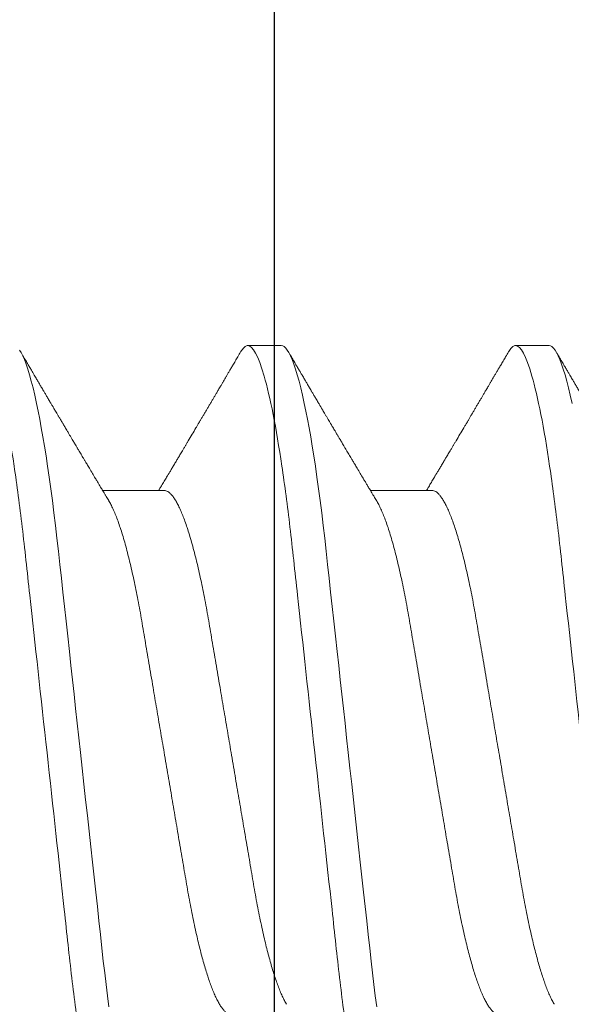
# Model space of a CAD drawing. Units: inches. Extents: x 0 to 25, y 0 to 32.5.
# Drawn here: x 9.6 to 9.7, y 11.9 to 12.1 of the extents above; entities that cross this region are included whole.
import ezdxf

# ---------------------------------------------------------------- set-up
doc = ezdxf.new("R2010")
doc.units = ezdxf.units.IN
doc.header["$MEASUREMENT"] = 0
doc.layers.add('WINTECH_DESIGN', color=3, linetype='Continuous', lineweight=25)
doc.styles.add('SIMPLEX', font='SIMPLEX')
doc.styles.add('WinTech', font='technic_.ttf')

# ---------------------------------------------------------------- blocks, each defined once
blk = doc.blocks.new('E783')
at = {"layer": 'WINTECH_DESIGN', "color": 7}
blk.add_lwpolyline([(1.935, -0.403, 0.414214), (1.875, -0.463), (1.875, -0.582, -0.414214), (1.86, -0.597), (1.548, -0.597, -0.414214), (1.533, -0.582), (1.533, -0.522, 0.414214), (1.518, -0.507), (1.458, -0.507, 0.414214), (1.443, -0.522), (1.443, -0.582, -0.414214), (1.428, -0.597), (0.251, -0.597, -0.414214)], format="xyb", dxfattribs=at)
at = {"layer": 'WINTECH_DESIGN', "color": 6, "style": 'WinTech'}
blk.add_attdef('E783', (1.60227, -0.56861), '', height=0.062, dxfattribs=at)
blk = doc.blocks.new('SP003_SIDE')
at = {"layer": 'WINTECH_DESIGN', "color": 7, "linetype": 'ByBlock', "lineweight": 15}
for p, q in [((0.28122, -0.06116), (0.29557, -0.06116)), ((0.34371, -0.06116), (0.35806, -0.06116)), ((0.25388, -0.09499), (0.26169, -0.09499)), ((0.31637, -0.09499), (0.32418, -0.09499))]:
    blk.add_line(p, q, dxfattribs=at)
at = {"layer": 'WINTECH_DESIGN', "color": 7, "linetype": 'ByBlock', "lineweight": 15, "flags": 128}
for points in [[(0.2485, -0.0815), (0.24892, -0.08337), (0.24933, -0.0851), (0.24974, -0.08671), (0.25015, -0.08817), (0.25055, -0.08949), (0.25095, -0.09067), (0.25135, -0.09171), (0.25173, -0.0926), (0.25212, -0.09335), (0.25249, -0.09395), (0.25285, -0.09441), (0.2532, -0.09473), (0.25354, -0.09493), (0.25388, -0.09499), (0.25388, -0.09499)], [(0.29411, 0.0594), (0.29445, 0.05679), (0.29477, 0.05414), (0.29509, 0.05144), (0.2954, 0.04871), (0.29574, 0.04565), (0.29608, 0.04251), (0.29644, 0.03928), (0.2968, 0.03597), (0.29717, 0.03258), (0.29755, 0.02912), (0.29794, 0.02559), (0.29833, 0.022), (0.29873, 0.01837), (0.29913, 0.01469), (0.29953, 0.01105), (0.29994, 0.00738), (0.30034, 0.00369), (0.30075, 0), (0.30112, -0.00342), (0.30149, -0.00683), (0.30187, -0.01023), (0.30224, -0.01361), (0.30261, -0.01697), (0.30297, -0.02029), (0.30333, -0.02357), (0.30372, -0.02713), (0.3041, -0.03063), (0.30448, -0.03406), (0.30485, -0.03742), (0.30521, -0.0407), (0.30556, -0.04389), (0.3059, -0.04699), (0.30624, -0.05002), (0.30658, -0.05301), (0.30694, -0.05595), (0.3073, -0.05878), (0.30766, -0.06154), (0.30804, -0.06424), (0.30842, -0.06686), (0.30878, -0.06921), (0.30914, -0.07148), (0.30951, -0.07367), (0.30988, -0.07577), (0.31025, -0.07778), (0.31062, -0.07969), (0.311, -0.0815), (0.31141, -0.08337), (0.31182, -0.0851), (0.31223, -0.08671), (0.31264, -0.08817), (0.31304, -0.08949), (0.31344, -0.09067), (0.31384, -0.09171), (0.31423, -0.0926), (0.31461, -0.09335), (0.31498, -0.09395), (0.31534, -0.09441), (0.31569, -0.09473), (0.31604, -0.09493), (0.31637, -0.09499), (0.31637, -0.09499)], [(0.3566, 0.0594), (0.35694, 0.05679), (0.35727, 0.05414), (0.35758, 0.05144), (0.3579, 0.04871), (0.35823, 0.04565), (0.35858, 0.04251), (0.35893, 0.03928), (0.35929, 0.03597), (0.35967, 0.03258), (0.36005, 0.02912), (0.36043, 0.02559), (0.36082, 0.022), (0.36122, 0.01837), (0.36163, 0.01469), (0.36203, 0.01105), (0.36243, 0.00738), (0.36283, 0.00369), (0.36324, 0), (0.36361, -0.00342), (0.36399, -0.00683), (0.36436, -0.01023), (0.36473, -0.01361), (0.3651, -0.01697), (0.36546, -0.02029), (0.36582, -0.02357), (0.36621, -0.02713), (0.3666, -0.03063), (0.36697, -0.03406), (0.36734, -0.03742), (0.3677, -0.0407), (0.36805, -0.04389), (0.36839, -0.04699), (0.36873, -0.05002), (0.36907, -0.05301), (0.36943, -0.05595), (0.36979, -0.05878), (0.37016, -0.06154), (0.37053, -0.06424), (0.37091, -0.06686), (0.37127, -0.06921), (0.37163, -0.07148), (0.372, -0.07367), (0.37237, -0.07577), (0.37274, -0.07778), (0.37311, -0.07969), (0.37349, -0.0815), (0.3739, -0.08337), (0.37431, -0.0851), (0.37472, -0.08671), (0.37513, -0.08817), (0.37554, -0.08949), (0.37594, -0.09067), (0.37633, -0.09171), (0.37672, -0.0926), (0.3771, -0.09335), (0.37748, -0.09395)]]:
    blk.add_lwpolyline(points, dxfattribs=at)
at = {"layer": 'WINTECH_DESIGN', "color": 7, "linetype": 'ByBlock', "lineweight": 15}
for points, knots in [([(0.23044, 0.09499), (0.23157, 0.09499), (0.23288, 0.09268), (0.23564, 0.08305), (0.23707, 0.07574), (0.23905, 0.06242), (0.23969, 0.0576), (0.24087, 0.04756), (0.24142, 0.04234), (0.24328, 0.02541), (0.24467, 0.01273), (0.24746, -0.01273), (0.24885, -0.02541), (0.25071, -0.04234), (0.25126, -0.04756), (0.25244, -0.0576), (0.25308, -0.06242), (0.25506, -0.07574), (0.25649, -0.08305), (0.25925, -0.09268), (0.26056, -0.09499), (0.26169, -0.09499)], [0, 0, 0, 0, 0.125, 0.125, 0.25, 0.25, 0.3125, 0.3125, 0.375, 0.375, 0.5, 0.5, 0.625, 0.625, 0.6875, 0.6875, 0.75, 0.75, 0.875, 0.875, 1, 1, 1, 1]), ([(0.29293, 0.09499), (0.29406, 0.09499), (0.29538, 0.09268), (0.29813, 0.08305), (0.29956, 0.07574), (0.30154, 0.06242), (0.30218, 0.0576), (0.30336, 0.04756), (0.30391, 0.04234), (0.30577, 0.02541), (0.30716, 0.01273), (0.30995, -0.01273), (0.31134, -0.02541), (0.3132, -0.04234), (0.31375, -0.04756), (0.31494, -0.0576), (0.31557, -0.06242), (0.31755, -0.07574), (0.31898, -0.08305), (0.32174, -0.09268), (0.32305, -0.09499), (0.32418, -0.09499)], [0, 0, 0, 0, 0.125, 0.125, 0.25, 0.25, 0.3125, 0.3125, 0.375, 0.375, 0.5, 0.5, 0.625, 0.625, 0.6875, 0.6875, 0.75, 0.75, 0.875, 0.875, 1, 1, 1, 1]), ([(0.35543, 0.09499), (0.35655, 0.09499), (0.35787, 0.09268), (0.36062, 0.08305), (0.36205, 0.07574), (0.36404, 0.06242), (0.36467, 0.0576), (0.36586, 0.04756), (0.36641, 0.04234), (0.36826, 0.02541), (0.36965, 0.01273), (0.37244, -0.01273), (0.37384, -0.02541), (0.37569, -0.04234), (0.37624, -0.04756), (0.37743, -0.0576), (0.37806, -0.06242), (0.38005, -0.07574), (0.38148, -0.08305), (0.38423, -0.09268), (0.38554, -0.09499), (0.38667, -0.09499)], [0, 0, 0, 0, 0.125, 0.125, 0.25, 0.25, 0.3125, 0.3125, 0.375, 0.375, 0.5, 0.5, 0.625, 0.625, 0.6875, 0.6875, 0.75, 0.75, 0.875, 0.875, 1, 1, 1, 1]), ([(0.26559, 0.06116), (0.26574, 0.06115), (0.26603, 0.06112), (0.26647, 0.06091), (0.26694, 0.06056), (0.26741, 0.06006), (0.2679, 0.05941), (0.26839, 0.05862), (0.26889, 0.0577), (0.2694, 0.05663), (0.26989, 0.05546), (0.27037, 0.05421), (0.27083, 0.0529), (0.27129, 0.0515), (0.27175, 0.04999), (0.2722, 0.04838), (0.27266, 0.04669), (0.2731, 0.04492), (0.27356, 0.04298), (0.27403, 0.04088), (0.27452, 0.0386), (0.27498, 0.03625), (0.27544, 0.03384), (0.27587, 0.0314), (0.27629, 0.0289), (0.27673, 0.02634), (0.27718, 0.0237), (0.27763, 0.02108), (0.27807, 0.01849), (0.2785, 0.01594), (0.27894, 0.01336), (0.27939, 0.01073), (0.27984, 0.00808), (0.2803, 0.0054), (0.28076, 0.0027), (0.28121, 0.00004), (0.28165, -0.00257), (0.28209, -0.00513), (0.28252, -0.00768), (0.28295, -0.01021), (0.28338, -0.01271), (0.28383, -0.01532), (0.28429, -0.01804), (0.28476, -0.02083), (0.28523, -0.02356), (0.28568, -0.02622), (0.28612, -0.02882), (0.28655, -0.03135), (0.28699, -0.03382), (0.28745, -0.03624), (0.28791, -0.03859), (0.2884, -0.04087), (0.28889, -0.04307), (0.28939, -0.04518), (0.2899, -0.04718), (0.29042, -0.04908), (0.29094, -0.05085), (0.29146, -0.05249), (0.29198, -0.05399), (0.2925, -0.05535), (0.29301, -0.05657), (0.29352, -0.05765), (0.2939, -0.05839), (0.29411, -0.05872), (0.29416, -0.05879)], [0, 0, 0, 0, 0.016497, 0.033195, 0.050077, 0.067126, 0.084322, 0.101336, 0.118452, 0.135651, 0.15291, 0.168353, 0.183812, 0.199269, 0.21471, 0.230118, 0.245477, 0.260773, 0.27599, 0.293229, 0.310326, 0.327263, 0.344021, 0.360583, 0.37674, 0.393074, 0.409592, 0.426276, 0.441301, 0.456431, 0.471654, 0.486954, 0.502317, 0.517727, 0.533169, 0.548627, 0.563317, 0.577994, 0.592643, 0.607252, 0.621806, 0.636294, 0.653266, 0.670107, 0.6868, 0.703327, 0.720003, 0.736492, 0.753088, 0.769881, 0.786854, 0.803988, 0.821264, 0.838624, 0.856083, 0.873619, 0.891209, 0.908831, 0.926145, 0.943444, 0.960706, 0.977908, 0.995377, 1, 1, 1, 1]), ([(0.32809, 0.06116), (0.32823, 0.06115), (0.32852, 0.06112), (0.32897, 0.06091), (0.32943, 0.06056), (0.32991, 0.06006), (0.33039, 0.05941), (0.33089, 0.05862), (0.33139, 0.0577), (0.33189, 0.05663), (0.33238, 0.05546), (0.33286, 0.05421), (0.33332, 0.0529), (0.33378, 0.0515), (0.33424, 0.04999), (0.3347, 0.04838), (0.33515, 0.04669), (0.33559, 0.04492), (0.33606, 0.04298), (0.33653, 0.04088), (0.33701, 0.0386), (0.33748, 0.03625), (0.33793, 0.03384), (0.33836, 0.0314), (0.33879, 0.0289), (0.33922, 0.02634), (0.33967, 0.0237), (0.34012, 0.02108), (0.34056, 0.01849), (0.34099, 0.01594), (0.34143, 0.01336), (0.34188, 0.01073), (0.34233, 0.00808), (0.34279, 0.0054), (0.34325, 0.0027), (0.3437, 0.00004), (0.34415, -0.00257), (0.34458, -0.00513), (0.34502, -0.00768), (0.34545, -0.01021), (0.34587, -0.01271), (0.34632, -0.01532), (0.34678, -0.01804), (0.34726, -0.02083), (0.34772, -0.02356), (0.34817, -0.02622), (0.34862, -0.02882), (0.34905, -0.03135), (0.34948, -0.03382), (0.34994, -0.03624), (0.35041, -0.03859), (0.35089, -0.04087), (0.35138, -0.04307), (0.35189, -0.04518), (0.3524, -0.04718), (0.35291, -0.04908), (0.35343, -0.05085), (0.35396, -0.05249), (0.35447, -0.05399), (0.35499, -0.05535), (0.3555, -0.05657), (0.35601, -0.05765), (0.35639, -0.05839), (0.3566, -0.05872), (0.35665, -0.05879)], [0, 0, 0, 0, 0.016497, 0.033195, 0.050077, 0.067126, 0.084322, 0.101336, 0.118452, 0.135651, 0.15291, 0.168353, 0.183812, 0.199269, 0.21471, 0.230118, 0.245477, 0.260773, 0.27599, 0.293229, 0.310326, 0.327263, 0.344021, 0.360583, 0.37674, 0.393074, 0.409592, 0.426276, 0.441301, 0.456431, 0.471654, 0.486954, 0.502317, 0.517727, 0.533169, 0.548627, 0.563317, 0.577994, 0.592643, 0.607252, 0.621806, 0.636294, 0.653266, 0.670107, 0.6868, 0.703327, 0.720003, 0.736492, 0.753088, 0.769881, 0.786854, 0.803988, 0.821264, 0.838624, 0.856083, 0.873619, 0.891209, 0.908831, 0.926145, 0.943444, 0.960706, 0.977908, 0.995377, 1, 1, 1, 1]), ([(0.25265, 0.05879), (0.25269, 0.05873), (0.2529, 0.05841), (0.25327, 0.05769), (0.25378, 0.05663), (0.25427, 0.05546), (0.25475, 0.05421), (0.25521, 0.0529), (0.25567, 0.0515), (0.25612, 0.04999), (0.25658, 0.04838), (0.25703, 0.04669), (0.25748, 0.04492), (0.25794, 0.04298), (0.25841, 0.04088), (0.25889, 0.0386), (0.25936, 0.03625), (0.25981, 0.03384), (0.26025, 0.0314), (0.26067, 0.0289), (0.26111, 0.02634), (0.26156, 0.0237), (0.262, 0.02108), (0.26245, 0.01849), (0.26288, 0.01594), (0.26332, 0.01336), (0.26377, 0.01073), (0.26422, 0.00808), (0.26467, 0.0054), (0.26513, 0.0027), (0.26559, 0.00004), (0.26603, -0.00257), (0.26647, -0.00513), (0.2669, -0.00768), (0.26733, -0.01021), (0.26776, -0.01271), (0.2682, -0.01532), (0.26866, -0.01804), (0.26914, -0.02083), (0.2696, -0.02356), (0.27006, -0.02622), (0.2705, -0.02882), (0.27093, -0.03135), (0.27137, -0.03382), (0.27182, -0.03624), (0.27229, -0.03859), (0.27277, -0.04087), (0.27327, -0.04307), (0.27377, -0.04518), (0.27428, -0.04718), (0.2748, -0.04908), (0.27532, -0.05085), (0.27584, -0.05249), (0.27636, -0.05399), (0.27687, -0.05535), (0.27738, -0.05657), (0.27789, -0.05765), (0.2784, -0.0586), (0.2789, -0.0594), (0.27939, -0.06005), (0.27987, -0.06055), (0.28033, -0.06091), (0.28078, -0.06112), (0.28107, -0.06115), (0.28122, -0.06116)], [0, 0, 0, 0, 0.004086, 0.021202, 0.0384, 0.055659, 0.071103, 0.086561, 0.102019, 0.117459, 0.132867, 0.148227, 0.163523, 0.17874, 0.195979, 0.213076, 0.230012, 0.24677, 0.263332, 0.279489, 0.295823, 0.312341, 0.329026, 0.34405, 0.359181, 0.374403, 0.389703, 0.405066, 0.420476, 0.435918, 0.451376, 0.466067, 0.480743, 0.495392, 0.510001, 0.524555, 0.539043, 0.556014, 0.572856, 0.589549, 0.606076, 0.622752, 0.639241, 0.655837, 0.67263, 0.689602, 0.706737, 0.724013, 0.741372, 0.758831, 0.776368, 0.793958, 0.81158, 0.828894, 0.846193, 0.863454, 0.880656, 0.898126, 0.915489, 0.932724, 0.949812, 0.966732, 0.983467, 1, 1, 1, 1]), ([(0.31515, 0.05879), (0.31518, 0.05873), (0.31539, 0.05841), (0.31576, 0.05769), (0.31627, 0.05663), (0.31676, 0.05546), (0.31724, 0.05421), (0.3177, 0.0529), (0.31816, 0.0515), (0.31862, 0.04999), (0.31907, 0.04838), (0.31953, 0.04669), (0.31997, 0.04492), (0.32043, 0.04298), (0.3209, 0.04088), (0.32138, 0.0386), (0.32185, 0.03625), (0.32231, 0.03384), (0.32274, 0.0314), (0.32316, 0.0289), (0.3236, 0.02634), (0.32405, 0.0237), (0.3245, 0.02108), (0.32494, 0.01849), (0.32537, 0.01594), (0.32581, 0.01336), (0.32626, 0.01073), (0.32671, 0.00808), (0.32717, 0.0054), (0.32763, 0.0027), (0.32808, 0.00004), (0.32852, -0.00257), (0.32896, -0.00513), (0.32939, -0.00768), (0.32982, -0.01021), (0.33025, -0.01271), (0.33069, -0.01532), (0.33116, -0.01804), (0.33163, -0.02083), (0.3321, -0.02356), (0.33255, -0.02622), (0.33299, -0.02882), (0.33342, -0.03135), (0.33386, -0.03382), (0.33432, -0.03624), (0.33478, -0.03859), (0.33527, -0.04087), (0.33576, -0.04307), (0.33626, -0.04518), (0.33677, -0.04718), (0.33729, -0.04908), (0.33781, -0.05085), (0.33833, -0.05249), (0.33885, -0.05399), (0.33937, -0.05535), (0.33988, -0.05657), (0.34039, -0.05765), (0.34089, -0.0586), (0.34139, -0.0594), (0.34188, -0.06005), (0.34236, -0.06055), (0.34283, -0.06091), (0.34328, -0.06112), (0.34356, -0.06115), (0.34371, -0.06116)], [0, 0, 0, 0, 0.004086, 0.021202, 0.0384, 0.055659, 0.071103, 0.086561, 0.102019, 0.117459, 0.132867, 0.148227, 0.163523, 0.17874, 0.195979, 0.213076, 0.230012, 0.24677, 0.263332, 0.279489, 0.295823, 0.312341, 0.329026, 0.34405, 0.359181, 0.374403, 0.389703, 0.405066, 0.420476, 0.435919, 0.451376, 0.466067, 0.480743, 0.495392, 0.510001, 0.524555, 0.539043, 0.556014, 0.572856, 0.589549, 0.606076, 0.622752, 0.639241, 0.655837, 0.67263, 0.689602, 0.706737, 0.724013, 0.741372, 0.758831, 0.776368, 0.793958, 0.81158, 0.828894, 0.846193, 0.863454, 0.880656, 0.898126, 0.915489, 0.932724, 0.949812, 0.966732, 0.983467, 1, 1, 1, 1]), ([(0.23166, -0.0588), (0.23177, -0.05898), (0.23195, -0.05928), (0.2322, -0.05969), (0.23239, -0.06002), (0.23257, -0.06031), (0.23278, -0.06066), (0.23302, -0.06106), (0.23328, -0.06151), (0.2336, -0.06203), (0.23395, -0.06262), (0.23437, -0.06332), (0.23487, -0.06416), (0.23547, -0.06516), (0.23602, -0.06609), (0.23644, -0.0668), (0.23671, -0.06725), (0.23695, -0.06765), (0.23714, -0.06797), (0.23731, -0.06825), (0.23748, -0.06854), (0.2377, -0.06891), (0.23797, -0.06936), (0.23825, -0.06984), (0.23858, -0.0704), (0.23892, -0.07097), (0.23926, -0.07153), (0.23953, -0.072), (0.23978, -0.07242), (0.24004, -0.07285), (0.24035, -0.07337), (0.24069, -0.07396), (0.24106, -0.07458), (0.24141, -0.07516), (0.24171, -0.07568), (0.24196, -0.0761), (0.24216, -0.07643), (0.24231, -0.0767), (0.24247, -0.07697), (0.24267, -0.07731), (0.24295, -0.07777), (0.24327, -0.07832), (0.24361, -0.07889), (0.24392, -0.07941), (0.24419, -0.07987), (0.24441, -0.08024), (0.24458, -0.08053), (0.24472, -0.08077), (0.24485, -0.081), (0.245, -0.08125), (0.24518, -0.08156), (0.24542, -0.08195), (0.24574, -0.08251), (0.24612, -0.08316), (0.24653, -0.08384), (0.24686, -0.0844), (0.24714, -0.08487), (0.24738, -0.08529), (0.24762, -0.08569), (0.24784, -0.08607), (0.24805, -0.08642), (0.24826, -0.08678), (0.24849, -0.08717), (0.24875, -0.08761), (0.24905, -0.08813), (0.24941, -0.08875), (0.24984, -0.08948), (0.25034, -0.09032), (0.2509, -0.09128), (0.25153, -0.09236), (0.25198, -0.09311), (0.25221, -0.09351)], [0, 0, 0, 0, 0.014925, 0.026723, 0.035415, 0.043409, 0.052289, 0.065256, 0.078536, 0.090614, 0.110254, 0.130284, 0.15081, 0.182934, 0.217409, 0.230955, 0.244425, 0.256447, 0.265819, 0.272173, 0.280386, 0.291081, 0.30426, 0.319159, 0.333036, 0.352284, 0.368399, 0.381959, 0.392552, 0.404415, 0.419867, 0.437136, 0.45499, 0.47343, 0.487809, 0.499955, 0.509489, 0.516411, 0.523074, 0.532819, 0.545671, 0.563135, 0.580083, 0.595162, 0.608371, 0.619711, 0.626935, 0.633702, 0.640012, 0.646574, 0.655491, 0.666902, 0.680375, 0.703342, 0.72303, 0.739436, 0.751861, 0.763828, 0.77534, 0.786259, 0.796237, 0.806361, 0.817251, 0.829691, 0.84418, 0.861947, 0.882992, 0.907318, 0.934926, 0.96582, 1, 1, 1, 1]), ([(0.29416, -0.0588), (0.29426, -0.05898), (0.29445, -0.05928), (0.29469, -0.05969), (0.29489, -0.06002), (0.29506, -0.06031), (0.29527, -0.06066), (0.29551, -0.06106), (0.29578, -0.06151), (0.29609, -0.06203), (0.29645, -0.06262), (0.29686, -0.06332), (0.29736, -0.06416), (0.29796, -0.06516), (0.29851, -0.06609), (0.29894, -0.0668), (0.2992, -0.06725), (0.29944, -0.06765), (0.29963, -0.06797), (0.2998, -0.06825), (0.29997, -0.06854), (0.30019, -0.06891), (0.30046, -0.06936), (0.30075, -0.06984), (0.30108, -0.0704), (0.30141, -0.07097), (0.30175, -0.07153), (0.30203, -0.072), (0.30227, -0.07242), (0.30253, -0.07285), (0.30284, -0.07337), (0.30319, -0.07396), (0.30355, -0.07458), (0.3039, -0.07516), (0.30421, -0.07568), (0.30445, -0.0761), (0.30465, -0.07643), (0.30481, -0.0767), (0.30497, -0.07697), (0.30517, -0.07731), (0.30544, -0.07777), (0.30576, -0.07832), (0.3061, -0.07889), (0.30641, -0.07941), (0.30668, -0.07987), (0.3069, -0.08024), (0.30707, -0.08053), (0.30721, -0.08077), (0.30734, -0.081), (0.30749, -0.08125), (0.30768, -0.08156), (0.30791, -0.08195), (0.30823, -0.08251), (0.30862, -0.08316), (0.30902, -0.08384), (0.30935, -0.0844), (0.30963, -0.08487), (0.30987, -0.08529), (0.31011, -0.08569), (0.31033, -0.08607), (0.31054, -0.08642), (0.31075, -0.08678), (0.31098, -0.08717), (0.31124, -0.08761), (0.31154, -0.08813), (0.31191, -0.08875), (0.31234, -0.08948), (0.31283, -0.09032), (0.3134, -0.09128), (0.31403, -0.09236), (0.31447, -0.09311), (0.3147, -0.09351)], [0, 0, 0, 0, 0.014925, 0.026723, 0.035416, 0.043409, 0.052289, 0.065256, 0.078536, 0.090614, 0.110254, 0.130284, 0.15081, 0.182935, 0.217409, 0.230955, 0.244425, 0.256446, 0.265819, 0.272173, 0.280386, 0.291081, 0.30426, 0.319159, 0.333037, 0.352284, 0.3684, 0.381959, 0.392552, 0.404415, 0.419867, 0.437135, 0.45499, 0.47343, 0.487809, 0.499955, 0.509489, 0.51641, 0.523074, 0.532819, 0.545671, 0.563135, 0.580083, 0.595162, 0.608371, 0.619711, 0.626934, 0.633702, 0.640012, 0.646574, 0.655491, 0.666901, 0.680375, 0.703342, 0.72303, 0.739436, 0.751861, 0.763828, 0.77534, 0.786259, 0.796236, 0.806361, 0.817251, 0.829691, 0.84418, 0.861947, 0.882992, 0.907318, 0.934926, 0.96582, 1, 1, 1, 1]), ([(0.35665, -0.0588), (0.35675, -0.05898), (0.35694, -0.05928), (0.35718, -0.05969), (0.35738, -0.06002), (0.35756, -0.06031), (0.35776, -0.06066), (0.35801, -0.06106), (0.35827, -0.06151), (0.35858, -0.06203), (0.35894, -0.06262), (0.35935, -0.06332), (0.35985, -0.06416), (0.36045, -0.06516), (0.36101, -0.06609), (0.36143, -0.0668), (0.3617, -0.06725), (0.36194, -0.06765), (0.36213, -0.06797), (0.36229, -0.06825), (0.36247, -0.06854), (0.36269, -0.06891), (0.36295, -0.06936), (0.36324, -0.06984), (0.36357, -0.0704), (0.36391, -0.07097), (0.36424, -0.07153), (0.36452, -0.072), (0.36477, -0.07242), (0.36503, -0.07285), (0.36533, -0.07337), (0.36568, -0.07396), (0.36604, -0.07458), (0.36639, -0.07516), (0.3667, -0.07568), (0.36695, -0.0761), (0.36714, -0.07643), (0.3673, -0.0767), (0.36746, -0.07697), (0.36766, -0.07731), (0.36793, -0.07777), (0.36826, -0.07832), (0.36859, -0.07889), (0.3689, -0.07941), (0.36917, -0.07987), (0.36939, -0.08024), (0.36956, -0.08053), (0.3697, -0.08077), (0.36984, -0.081), (0.36999, -0.08125), (0.37017, -0.08156), (0.3704, -0.08195), (0.37073, -0.08251), (0.37111, -0.08316), (0.37151, -0.08384), (0.37184, -0.0844), (0.37212, -0.08487), (0.37237, -0.08529), (0.3726, -0.08569), (0.37282, -0.08607), (0.37303, -0.08642), (0.37324, -0.08678), (0.37347, -0.08717), (0.37373, -0.08761), (0.37403, -0.08813), (0.3744, -0.08875), (0.37483, -0.08948), (0.37532, -0.09032), (0.37589, -0.09128), (0.37652, -0.09236), (0.37696, -0.09311), (0.37719, -0.09351)], [0, 0, 0, 0, 0.014925, 0.026723, 0.035415, 0.043409, 0.052289, 0.065256, 0.078536, 0.090614, 0.110254, 0.130284, 0.15081, 0.182934, 0.217409, 0.230955, 0.244425, 0.256446, 0.265819, 0.272173, 0.280386, 0.291081, 0.30426, 0.319158, 0.333036, 0.352284, 0.368399, 0.381959, 0.392552, 0.404415, 0.419867, 0.437136, 0.45499, 0.47343, 0.487809, 0.499955, 0.509489, 0.51641, 0.523074, 0.532818, 0.545671, 0.563135, 0.580083, 0.595162, 0.608371, 0.619711, 0.626935, 0.633702, 0.640012, 0.646574, 0.655491, 0.666901, 0.680375, 0.703342, 0.72303, 0.739436, 0.751861, 0.763828, 0.77534, 0.786259, 0.796237, 0.806361, 0.817251, 0.829691, 0.84418, 0.861947, 0.882992, 0.907318, 0.934926, 0.96582, 1, 1, 1, 1]), ([(0.26335, -0.09351), (0.26357, -0.09313), (0.26399, -0.09242), (0.26459, -0.0914), (0.26513, -0.09048), (0.26561, -0.08966), (0.26603, -0.08894), (0.26641, -0.08831), (0.26674, -0.08774), (0.26706, -0.0872), (0.26732, -0.08675), (0.26753, -0.0864), (0.26769, -0.08612), (0.26786, -0.08583), (0.26806, -0.0855), (0.26829, -0.0851), (0.2686, -0.08458), (0.26895, -0.08399), (0.26932, -0.08335), (0.2697, -0.08272), (0.27008, -0.08207), (0.27048, -0.08139), (0.27088, -0.08072), (0.27127, -0.08005), (0.27168, -0.07935), (0.27208, -0.07868), (0.27245, -0.07805), (0.27278, -0.07749), (0.2731, -0.07695), (0.27343, -0.07638), (0.27397, -0.07548), (0.27468, -0.07427), (0.27539, -0.07307), (0.27592, -0.07219), (0.27625, -0.07163), (0.2766, -0.07104), (0.27694, -0.07047), (0.27725, -0.06994), (0.27753, -0.06947), (0.27778, -0.06905), (0.27801, -0.06867), (0.27822, -0.0683), (0.27846, -0.06791), (0.2787, -0.0675), (0.27895, -0.06708), (0.2792, -0.06667), (0.27943, -0.06627), (0.27966, -0.06589), (0.27987, -0.06554), (0.28005, -0.06524), (0.28021, -0.06498), (0.28036, -0.06472), (0.28054, -0.06442), (0.28077, -0.06402), (0.28105, -0.06356), (0.28136, -0.06305), (0.28166, -0.06254), (0.28194, -0.06207), (0.28217, -0.06168), (0.28235, -0.06139), (0.28245, -0.06122), (0.28248, -0.06116)], [0, 0, 0, 0, 0.0346643, 0.0661781, 0.0945436, 0.1197636, 0.1418398, 0.1607104, 0.1783107, 0.1948981, 0.2104465, 0.2197113, 0.2278051, 0.2359974, 0.2463271, 0.2588203, 0.272948, 0.294201, 0.3138984, 0.3321386, 0.3527744, 0.3738368, 0.3947064, 0.4153829, 0.4367111, 0.4587798, 0.4781235, 0.495391, 0.510915, 0.5280716, 0.5476509, 0.5940976, 0.6407914, 0.6585703, 0.6757742, 0.6937623, 0.7128782, 0.7286898, 0.7432148, 0.7562297, 0.767741, 0.778897, 0.7902215, 0.8037057, 0.8170172, 0.8297098, 0.8417844, 0.8538904, 0.8647695, 0.8742243, 0.8822553, 0.8891854, 0.8977301, 0.9106613, 0.925641, 0.9413629, 0.9578254, 0.9729182, 0.9846468, 0.9944886, 1, 1, 1, 1]), ([(0.32585, -0.09351), (0.32607, -0.09313), (0.32649, -0.09242), (0.32709, -0.0914), (0.32763, -0.09048), (0.32811, -0.08966), (0.32853, -0.08894), (0.3289, -0.08831), (0.32923, -0.08774), (0.32955, -0.0872), (0.32981, -0.08675), (0.33002, -0.0864), (0.33019, -0.08612), (0.33035, -0.08583), (0.33055, -0.0855), (0.33079, -0.0851), (0.33109, -0.08458), (0.33144, -0.08399), (0.33182, -0.08335), (0.33219, -0.08272), (0.33257, -0.08207), (0.33297, -0.08139), (0.33337, -0.08072), (0.33376, -0.08005), (0.33417, -0.07935), (0.33457, -0.07868), (0.33494, -0.07805), (0.33528, -0.07749), (0.33559, -0.07695), (0.33593, -0.07638), (0.33646, -0.07548), (0.33718, -0.07427), (0.33789, -0.07307), (0.33841, -0.07219), (0.33874, -0.07163), (0.33909, -0.07104), (0.33943, -0.07047), (0.33974, -0.06994), (0.34002, -0.06947), (0.34027, -0.06905), (0.3405, -0.06867), (0.34072, -0.0683), (0.34095, -0.06791), (0.34119, -0.0675), (0.34145, -0.06708), (0.34169, -0.06667), (0.34193, -0.06627), (0.34215, -0.06589), (0.34236, -0.06554), (0.34254, -0.06524), (0.3427, -0.06498), (0.34285, -0.06472), (0.34303, -0.06442), (0.34327, -0.06402), (0.34355, -0.06356), (0.34385, -0.06305), (0.34415, -0.06254), (0.34443, -0.06207), (0.34467, -0.06168), (0.34484, -0.06139), (0.34494, -0.06122), (0.34498, -0.06116)], [0, 0, 0, 0, 0.034664, 0.066178, 0.094544, 0.119764, 0.14184, 0.160711, 0.178311, 0.194898, 0.210446, 0.219711, 0.227805, 0.235998, 0.246327, 0.258821, 0.272948, 0.294201, 0.313899, 0.332139, 0.352774, 0.373837, 0.394707, 0.415383, 0.436711, 0.45878, 0.478124, 0.495391, 0.510915, 0.528071, 0.547651, 0.594098, 0.640791, 0.65857, 0.675774, 0.693762, 0.712878, 0.72869, 0.743215, 0.756229, 0.767741, 0.778897, 0.790221, 0.803705, 0.817017, 0.82971, 0.841784, 0.85389, 0.864769, 0.874224, 0.882255, 0.889185, 0.89773, 0.910661, 0.92564, 0.941363, 0.957825, 0.972918, 0.984647, 0.994489, 1, 1, 1, 1]), ([(0.26169, -0.09499), (0.26179, -0.09498), (0.26199, -0.09496), (0.26231, -0.09479), (0.26263, -0.09451), (0.26296, -0.09411), (0.26321, -0.09377), (0.26334, -0.09353), (0.26335, -0.0935)], [0, 0, 0, 0, 0.190884, 0.383424, 0.577527, 0.773095, 0.970024, 1, 1, 1, 1]), ([(0.32418, -0.09499), (0.32428, -0.09498), (0.32449, -0.09496), (0.3248, -0.09479), (0.32513, -0.09451), (0.32546, -0.09411), (0.3257, -0.09377), (0.32583, -0.09353), (0.32585, -0.0935)], [0, 0, 0, 0, 0.190884, 0.383424, 0.577527, 0.773095, 0.970024, 1, 1, 1, 1])]:
    blk.add_open_spline(points, degree=3, knots=knots, dxfattribs=at)
at = {"layer": 'WINTECH_DESIGN', "color": 6, "style": 'SIMPLEX'}
blk.add_attdef('SP003', (-0.15945, -0.16062), '', height=0.07, rotation=90, dxfattribs=at)
blk = doc.blocks.new('4BARWITHSCREWS_OPP')
at = {"layer": 'WINTECH_DESIGN', "color": 0, "rotation": 180}
blk.add_blockref('SP003_SIDE', (-0.522, -0.073), dxfattribs=at)
blk = doc.blocks.new('ZVENT_PORJAMB')
at = {"layer": 'WINTECH_DESIGN', "rotation": 90.00000000000001}
blk.add_blockref('E783', (-1.937, -0.501), dxfattribs=at)
at = {"layer": 'WINTECH_DESIGN'}
blk.add_blockref('4BARWITHSCREWS_OPP', (-0.5, 0.5275), dxfattribs=at)

msp = doc.modelspace()

# ---------------------------------------------------------------- block references
at = {"layer": 'WINTECH_DESIGN'}
msp.add_blockref('ZVENT_PORJAMB', (10.99791, 11.52143), dxfattribs=at)

doc.saveas('drawing.dxf')
